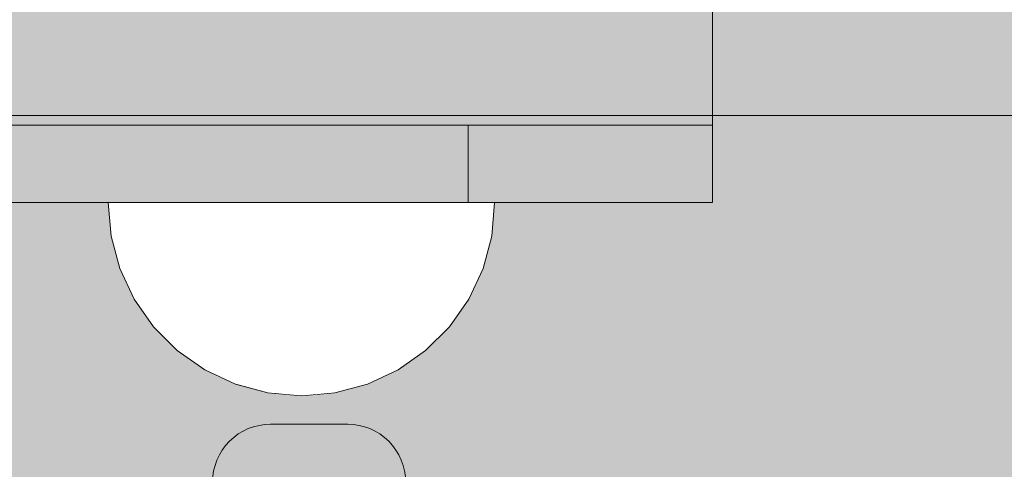
# Model space of a CAD drawing. Units: millimetres. Extents: x 38713 to 53104, y 15774 to 36916.
# Drawn here: x 44189 to 44240, y 31420 to 31443 of the extents above; entities that cross this region are included whole.
import ezdxf

# ---------------------------------------------------------------- set-up
doc = ezdxf.new("R2010")
doc.units = ezdxf.units.MM
doc.header["$MEASUREMENT"] = 0
doc.set_wipeout_variables(frame=1)
doc.linetypes.add('Wipeout_Contour', pattern=[1000, 0, -1000])
for name, color, linetype, lineweight, true_color in [('0_Pen_No__2', 7, 'Continuous', 5, 0x747474), ('0_Pen_No__4', 7, 'Continuous', 5, 0x783c00), ('0_Pen_No__75', 7, 'Continuous', 5, 0xe47200), ('A-FLOR_Pen_No__2', 7, 'Continuous', 5, 0x747474)]:
    doc.layers.add(name, color=color, linetype=linetype, lineweight=lineweight, true_color=true_color)
doc.layers.add('A-DIMS', color=7, linetype='Continuous')
doc.layers.add('A-FLOR', color=7, linetype='Continuous')
doc.layers.add('A-DIMS_Pen_No__1', color=7, linetype='Continuous', lineweight=30)
doc.styles.add('GENERATED_STYLE_1', font='Tahoma_1.ttf')
doc.dimstyles.new('GENERATED_STYLE__1', dxfattribs={"dimtxt": 200, "dimasz": 95, "dimexe": 0.18, "dimexo": 10000, "dimgap": 0.09, "dimtad": 1, "dimtih": 1, "dimtoh": 1, "dimdec": 0, "dimzin": 0, "dimdsep": 46, "dimtxsty": 'GENERATED_STYLE_1', "dimblk": 'ARROWHEAD_6', "dimblk1": 'ARROWHEAD_6', "dimblk2": 'ARROWHEAD_6', "dimcen": 0.09, "dimclrd": 7, "dimclre": 7, "dimclrt": 7, "dimadec": 0, "dimazin": 0, "dimtfac": 1, "dimtdec": 4, "dimtmove": 0, "dimatfit": 3, "dimfxl": 1, "dimtolj": 1, "dimtzin": 0, "dimarcsym": 0})
doc.dimstyles.new('GENERATED_STYLE__2', dxfattribs={"dimtxt": 200, "dimasz": 95, "dimexe": 0.18, "dimexo": 10000, "dimgap": 0.09, "dimtad": 1, "dimdec": 0, "dimzin": 0, "dimdsep": 46, "dimtxsty": 'GENERATED_STYLE_1', "dimblk": 'ARROWHEAD_6', "dimblk1": 'ARROWHEAD_6', "dimblk2": 'ARROWHEAD_6', "dimcen": 0.09, "dimclrd": 7, "dimclre": 7, "dimclrt": 7, "dimadec": 0, "dimazin": 0, "dimtfac": 1, "dimtdec": 4, "dimtmove": 0, "dimatfit": 3, "dimfxl": 1, "dimtolj": 1, "dimtzin": 0, "dimarcsym": 0})

# ---------------------------------------------------------------- blocks, each defined once
blk = doc.blocks.new('Slab_3', base_point=(44165.12, 31458.797))
at = {"layer": 'A-FLOR_Pen_No__2', "linetype": 'Continuous', "flags": 128}
blk.add_lwpolyline([(44199.204, 31419.332, -0.414214), (44202.204, 31422.332), (44206.204, 31422.332, -0.414214), (44209.204, 31419.332)], format="xyb", dxfattribs=at)
blk = doc.blocks.new('*D103')
at = {"layer": 'A-DIMS_Pen_No__1', "linetype": 'Continuous', "transparency": 16777216}
for p, q in [((41807.154, 33663.195), (41807.154, 33850.695)), ((49658.585, 33663.195), (49658.585, 33850.695)), ((41857.154, 33806.945), (41757.154, 33706.945)), ((49608.585, 33706.945), (49708.585, 33806.945)), ((41732.154, 33756.945), (41807.154, 33756.945)), ((41807.154, 33756.945), (49658.585, 33756.945)), ((49658.585, 33756.945), (49733.585, 33756.945))]:
    blk.add_line(p, q, dxfattribs=at)
at = {"layer": 'A-DIMS_Pen_No__1', "transparency": 16777216, "insert": (45390.012, 33796.945), "char_height": 200, "attachment_point": 7, "style": 'GENERATED_STYLE_1'}
blk.add_mtext('\\A1;{\\fTahoma|b0|i0|c0|p34;7\xa0850}', dxfattribs=at)
blk = doc.blocks.new('ARROWHEAD_6')
at = {"color": 0, "linetype": 'Continuous', "lineweight": 0}
for p, q in [((-0.5, -0.5), (0.5, 0.5)), ((0, 0), (-1, 0))]:
    blk.add_line(p, q, dxfattribs=at)
blk = doc.blocks.new('*D105')
at = {"layer": 'A-DIMS_Pen_No__1', "linetype": 'Continuous', "transparency": 16777216}
for p, q in [((41537.627, 32254.613), (41537.627, 32329.613)), ((41587.627, 32204.613), (41487.627, 32304.613)), ((41631.377, 32254.613), (41443.877, 32254.613)), ((41537.627, 25268.889), (41537.627, 32254.613)), ((41487.627, 25318.889), (41587.627, 25218.889)), ((41631.377, 25268.889), (41443.877, 25268.889)), ((41537.627, 25193.889), (41537.627, 25268.889))]:
    blk.add_line(p, q, dxfattribs=at)
at = {"layer": 'A-DIMS_Pen_No__1', "transparency": 16777216, "insert": (41497.627, 28418.893), "char_height": 200, "attachment_point": 7, "rotation": 90, "style": 'GENERATED_STYLE_1'}
blk.add_mtext('\\A1;{\\fTahoma|b0|i0|c0|p34;6\xa0980}', dxfattribs=at)
blk = doc.blocks.new('*D106')
at = {"layer": 'A-DIMS_Pen_No__1', "linetype": 'Continuous', "transparency": 16777216}
for p, q in [((41080.994, 33006.23), (41080.994, 33081.23)), ((41130.994, 32956.23), (41030.994, 33056.23)), ((41174.744, 33006.23), (40987.244, 33006.23)), ((41080.994, 23604.482), (41080.994, 33006.23)), ((41030.994, 23654.482), (41130.994, 23554.482)), ((41174.744, 23604.482), (40987.244, 23604.482)), ((41080.994, 23529.482), (41080.994, 23604.482))]:
    blk.add_line(p, q, dxfattribs=at)
at = {"layer": 'A-DIMS_Pen_No__1', "transparency": 16777216, "insert": (41040.994, 27962.498), "char_height": 200, "attachment_point": 7, "rotation": 90, "style": 'GENERATED_STYLE_1'}
blk.add_mtext('\\A1;{\\fTahoma|b0|i0|c0|p34;9\xa0400}', dxfattribs=at)
blk = doc.blocks.new('*D116')
at = {"layer": 'A-DIMS_Pen_No__1', "linetype": 'Continuous', "transparency": 16777216}
for p, q in [((43566.076, 33275.096), (43566.076, 33462.596)), ((48158.585, 33275.096), (48158.585, 33462.596)), ((43616.076, 33418.846), (43516.076, 33318.846)), ((48108.585, 33318.846), (48208.585, 33418.846)), ((43491.076, 33368.846), (43566.076, 33368.846)), ((43566.076, 33368.846), (48158.585, 33368.846)), ((48158.585, 33368.846), (48233.585, 33368.846))]:
    blk.add_line(p, q, dxfattribs=at)
at = {"layer": 'A-DIMS_Pen_No__1', "transparency": 16777216, "insert": (45519.473, 33408.846), "char_height": 200, "attachment_point": 7, "style": 'GENERATED_STYLE_1'}
blk.add_mtext('\\A1;{\\fTahoma|b0|i0|c0|p34;4 590}', dxfattribs=at)
blk = doc.blocks.new('JK2_spare1')
at = {"layer": '0_Pen_No__75', "linetype": 'Continuous'}
blk.add_hatch(color=256, dxfattribs=at).paths.add_polyline_path([(316.805, 0), (316.805, 22.5), (-316.805, 22.5), (-316.805, 0)])
blk.add_line((-316.805, 0), (248.229, 0), dxfattribs=at)
blk = doc.blocks.new('JK2_delis')
at = {"layer": '0_Pen_No__75', "linetype": 'Continuous'}
blk.add_hatch(color=256, dxfattribs=at).paths.add_polyline_path([(50.542, 0), (50.542, 1100), (-50.542, 1100), (-50.542, 0)])
blk = doc.blocks.new('Semisphere 12_2')
at = {"color": 254, "linetype": 'Wipeout_Contour', "lineweight": 0, "ltscale": 30.223318}
blk.add_wipeout([(-9.848, 0), (-10, 0), (-9.848, -0.302)], dxfattribs=at)
at = {"color": 254, "linetype": 'Wipeout_Contour', "lineweight": 0, "ltscale": 30.222232}
blk.add_wipeout([(-9.848, 0.302), (-10, 0), (-9.848, 0)], dxfattribs=at)
at = {"color": 254, "linetype": 'Wipeout_Contour', "lineweight": 0, "ltscale": 30.227626}
blk.add_wipeout([(-9.848, 0.594), (-10, 0), (-9.848, 0.302)], dxfattribs=at)
at = {"color": 254, "linetype": 'Wipeout_Contour', "lineweight": 0, "ltscale": 30.262677}
blk.add_wipeout([(-9.848, 0.868), (-10, 0), (-9.848, 0.594)], dxfattribs=at)
at = {"color": 254, "linetype": 'Wipeout_Contour', "lineweight": 0, "ltscale": 30.310181}
blk.add_wipeout([(-9.848, 1.116), (-10, 0), (-9.848, 0.868)], dxfattribs=at)
at = {"color": 254, "linetype": 'Wipeout_Contour', "lineweight": 0, "ltscale": 30.363874}
blk.add_wipeout([(-9.848, 1.33), (-10, 0), (-9.848, 1.116)], dxfattribs=at)
at = {"color": 254, "linetype": 'Wipeout_Contour', "lineweight": 0, "ltscale": 30.417544}
blk.add_wipeout([(-9.848, 1.504), (-10, 0), (-9.848, 1.33)], dxfattribs=at)
at = {"color": 254, "linetype": 'Wipeout_Contour', "lineweight": 0, "ltscale": 30.465107}
blk.add_wipeout([(-9.848, 1.632), (-10, 0), (-9.848, 1.504)], dxfattribs=at)
at = {"color": 254, "linetype": 'Wipeout_Contour', "lineweight": 0, "ltscale": 30.501267}
blk.add_wipeout([(-9.848, 1.71), (-10, 0), (-9.848, 1.632)], dxfattribs=at)
at = {"color": 254, "linetype": 'Wipeout_Contour', "lineweight": 0, "ltscale": 30.522143}
blk.add_wipeout([(-9.848, 1.736), (-10, 0), (-9.848, 1.71)], dxfattribs=at)
at = {"color": 254, "linetype": 'Wipeout_Contour', "lineweight": 0, "ltscale": 30.521774}
blk.add_wipeout([(-9.848, -1.71), (-10, 0), (-9.848, -1.736)], dxfattribs=at)
at = {"color": 254, "linetype": 'Wipeout_Contour', "lineweight": 0, "ltscale": 30.500221}
blk.add_wipeout([(-9.848, -1.632), (-10, 0), (-9.848, -1.71)], dxfattribs=at)
at = {"color": 254, "linetype": 'Wipeout_Contour', "lineweight": 0, "ltscale": 30.463554}
blk.add_wipeout([(-9.848, -1.504), (-10, 0), (-9.848, -1.632)], dxfattribs=at)
at = {"color": 254, "linetype": 'Wipeout_Contour', "lineweight": 0, "ltscale": 30.41574}
blk.add_wipeout([(-9.848, -1.33), (-10, 0), (-9.848, -1.504)], dxfattribs=at)
at = {"color": 254, "linetype": 'Wipeout_Contour', "lineweight": 0, "ltscale": 30.36212}
blk.add_wipeout([(-9.848, -1.116), (-10, 0), (-9.848, -1.33)], dxfattribs=at)
at = {"color": 254, "linetype": 'Wipeout_Contour', "lineweight": 0, "ltscale": 39.996807}
blk.add_wipeout([(-9.397, -3.368), (-9.848, -1.71), (-9.848, -1.736), (-9.397, -3.42)], dxfattribs=at)
at = {"color": 254, "linetype": 'Wipeout_Contour', "lineweight": 0, "ltscale": 30.308781}
blk.add_wipeout([(-9.848, -0.868), (-10, 0), (-9.848, -1.116)], dxfattribs=at)
at = {"color": 254, "linetype": 'Wipeout_Contour', "lineweight": 0, "ltscale": 39.898981}
blk.add_wipeout([(-9.397, -3.214), (-9.848, -1.632), (-9.848, -1.71), (-9.397, -3.368)], dxfattribs=at)
at = {"color": 254, "linetype": 'Wipeout_Contour', "lineweight": 0, "ltscale": 30.26189}
blk.add_wipeout([(-9.848, -0.594), (-10, 0), (-9.848, -0.868)], dxfattribs=at)
at = {"color": 254, "linetype": 'Wipeout_Contour', "lineweight": 0, "ltscale": 39.726733}
blk.add_wipeout([(-9.397, -2.962), (-9.848, -1.504), (-9.848, -1.632), (-9.397, -3.214)], dxfattribs=at)
at = {"color": 254, "linetype": 'Wipeout_Contour', "lineweight": 0, "ltscale": 30.227634}
blk.add_wipeout([(-9.848, -0.302), (-10, 0), (-9.848, -0.594)], dxfattribs=at)
at = {"color": 254, "linetype": 'Wipeout_Contour', "lineweight": 0, "ltscale": 39.498863}
blk.add_wipeout([(-9.397, -2.62), (-9.848, -1.33), (-9.848, -1.504), (-9.397, -2.962)], dxfattribs=at)
at = {"color": 254, "linetype": 'Wipeout_Contour', "lineweight": 0, "ltscale": 39.945744}
blk.add_wipeout([(-8.66, -4.924), (-9.397, -3.368), (-9.397, -3.42), (-8.66, -5)], dxfattribs=at)
at = {"color": 254, "linetype": 'Wipeout_Contour', "lineweight": 0, "ltscale": 38.535491}
blk.add_wipeout([(-9.397, 0), (-9.848, 0), (-9.848, -0.302), (-9.397, -0.594)], dxfattribs=at)
at = {"color": 254, "linetype": 'Wipeout_Contour', "lineweight": 0, "ltscale": 39.241345}
blk.add_wipeout([(-9.848, -1.116), (-9.848, -1.33), (-9.397, -2.62), (-9.397, -2.198)], dxfattribs=at)
at = {"color": 254, "linetype": 'Wipeout_Contour', "lineweight": 0, "ltscale": 39.710457}
blk.add_wipeout([(-8.66, -4.698), (-9.397, -3.214), (-9.397, -3.368), (-8.66, -4.924)], dxfattribs=at)
at = {"color": 254, "linetype": 'Wipeout_Contour', "lineweight": 0, "ltscale": 38.537127}
blk.add_wipeout([(-9.848, 0.302), (-9.848, 0), (-9.397, 0), (-9.397, 0.594)], dxfattribs=at)
at = {"color": 254, "linetype": 'Wipeout_Contour', "lineweight": 0, "ltscale": 38.984694}
blk.add_wipeout([(-9.848, -0.868), (-9.848, -1.116), (-9.397, -2.198), (-9.397, -1.71)], dxfattribs=at)
at = {"color": 254, "linetype": 'Wipeout_Contour', "lineweight": 0, "ltscale": 39.285755}
blk.add_wipeout([(-9.397, -2.962), (-9.397, -3.214), (-8.66, -4.698), (-8.66, -4.33)], dxfattribs=at)
at = {"color": 254, "linetype": 'Wipeout_Contour', "lineweight": 0, "ltscale": 38.608428}
blk.add_wipeout([(-9.848, 0.594), (-9.848, 0.302), (-9.397, 0.594), (-9.397, 1.17)], dxfattribs=at)
at = {"color": 254, "linetype": 'Wipeout_Contour', "lineweight": 0, "ltscale": 38.760798}
blk.add_wipeout([(-9.397, -1.17), (-9.848, -0.594), (-9.848, -0.868), (-9.397, -1.71)], dxfattribs=at)
at = {"color": 254, "linetype": 'Wipeout_Contour', "lineweight": 0, "ltscale": 38.715649}
blk.add_wipeout([(-9.397, -2.962), (-8.66, -4.33), (-8.66, -3.83), (-9.397, -2.62)], dxfattribs=at)
at = {"color": 254, "linetype": 'Wipeout_Contour', "lineweight": 0, "ltscale": 39.887606}
blk.add_wipeout([(-7.66, -6.33), (-8.66, -4.924), (-8.66, -5), (-7.66, -6.428)], dxfattribs=at)
at = {"color": 254, "linetype": 'Wipeout_Contour', "lineweight": 0, "ltscale": 38.773414}
blk.add_wipeout([(-9.848, 0.868), (-9.848, 0.594), (-9.397, 1.17), (-9.397, 1.71)], dxfattribs=at)
at = {"color": 254, "linetype": 'Wipeout_Contour', "lineweight": 0, "ltscale": 38.600235}
blk.add_wipeout([(-9.848, -0.302), (-9.848, -0.594), (-9.397, -1.17), (-9.397, -0.594)], dxfattribs=at)
at = {"color": 254, "linetype": 'Wipeout_Contour', "lineweight": 0, "ltscale": 38.06299}
blk.add_wipeout([(-8.66, -3.214), (-9.397, -2.198), (-9.397, -2.62), (-8.66, -3.83)], dxfattribs=at)
at = {"color": 254, "linetype": 'Wipeout_Contour', "lineweight": 0, "ltscale": 39.468695}
blk.add_wipeout([(-7.66, -6.04), (-8.66, -4.698), (-8.66, -4.924), (-7.66, -6.33)], dxfattribs=at)
at = {"layer": '0_Pen_No__4', "linetype": 'Continuous'}
blk.add_line((-10, 0), (-9.848, -1.736), dxfattribs=at)
at = {"color": 254, "linetype": 'Wipeout_Contour', "lineweight": 0, "ltscale": 38.999843}
blk.add_wipeout([(-9.848, 1.116), (-9.848, 0.868), (-9.397, 1.71), (-9.397, 2.198)], dxfattribs=at)
at = {"color": 254, "linetype": 'Wipeout_Contour', "lineweight": 0, "ltscale": 36.199238}
blk.add_wipeout([(-8.66, 0), (-9.397, 0), (-9.397, -0.594), (-8.66, -0.868)], dxfattribs=at)
at = {"color": 254, "linetype": 'Wipeout_Contour', "lineweight": 0, "ltscale": 37.404428}
blk.add_wipeout([(-8.66, -2.5), (-9.397, -1.71), (-9.397, -2.198), (-8.66, -3.214)], dxfattribs=at)
at = {"color": 254, "linetype": 'Wipeout_Contour', "lineweight": 0, "ltscale": 38.69928}
blk.add_wipeout([(-8.66, -4.698), (-7.66, -6.04), (-7.66, -5.567), (-8.66, -4.33)], dxfattribs=at)
at = {"color": 254, "linetype": 'Wipeout_Contour', "lineweight": 0, "ltscale": 39.82943}
blk.add_wipeout([(-7.66, -6.428), (-6.428, -7.66), (-6.428, -7.544), (-7.66, -6.33)], dxfattribs=at)
at = {"color": 254, "linetype": 'Wipeout_Contour', "lineweight": 0, "ltscale": 39.257089}
blk.add_wipeout([(-9.848, 1.33), (-9.848, 1.116), (-9.397, 2.198), (-9.397, 2.62)], dxfattribs=at)
at = {"color": 254, "linetype": 'Wipeout_Contour', "lineweight": 0, "ltscale": 36.822946}
blk.add_wipeout([(-8.66, -1.71), (-9.397, -1.17), (-9.397, -1.71), (-8.66, -2.5)], dxfattribs=at)
at = {"color": 254, "linetype": 'Wipeout_Contour', "lineweight": 0, "ltscale": 37.651071}
blk.add_wipeout([(-7.66, -4.924), (-8.66, -3.83), (-8.66, -4.33), (-7.66, -5.567)], dxfattribs=at)
at = {"color": 254, "linetype": 'Wipeout_Contour', "lineweight": 0, "ltscale": 39.202303}
blk.add_wipeout([(-7.66, -6.04), (-7.66, -6.33), (-6.428, -7.544), (-6.428, -7.198)], dxfattribs=at)
at = {"color": 254, "linetype": 'Wipeout_Contour', "lineweight": 0, "ltscale": 39.513346}
blk.add_wipeout([(-9.397, 2.962), (-9.848, 1.504), (-9.848, 1.33), (-9.397, 2.62)], dxfattribs=at)
at = {"color": 254, "linetype": 'Wipeout_Contour', "lineweight": 0, "ltscale": 36.208681}
blk.add_wipeout([(-8.66, 0.868), (-9.397, 0.594), (-9.397, 0), (-8.66, 0)], dxfattribs=at)
at = {"color": 254, "linetype": 'Wipeout_Contour', "lineweight": 0, "ltscale": 36.398384}
blk.add_wipeout([(-8.66, -0.868), (-9.397, -0.594), (-9.397, -1.17), (-8.66, -1.71)], dxfattribs=at)
at = {"color": 254, "linetype": 'Wipeout_Contour', "lineweight": 0, "ltscale": 36.431105}
blk.add_wipeout([(-7.66, -4.132), (-8.66, -3.214), (-8.66, -3.83), (-7.66, -4.924)], dxfattribs=at)
at = {"color": 254, "linetype": 'Wipeout_Contour', "lineweight": 0, "ltscale": 38.033095}
blk.add_wipeout([(-7.66, -6.04), (-6.428, -7.198), (-6.428, -6.634), (-7.66, -5.567)], dxfattribs=at)
at = {"color": 254, "linetype": 'Wipeout_Contour', "lineweight": 0, "ltscale": 39.778543}
blk.add_wipeout([(-5, -8.529), (-6.428, -7.544), (-6.428, -7.66), (-5, -8.66)], dxfattribs=at)
at = {"layer": '0_Pen_No__4', "linetype": 'Continuous'}
blk.add_line((-9.848, -1.736), (-9.397, -3.42), dxfattribs=at)
at = {"color": 254, "linetype": 'Wipeout_Contour', "lineweight": 0, "ltscale": 39.738348}
blk.add_wipeout([(-9.397, 3.214), (-9.848, 1.632), (-9.848, 1.504), (-9.397, 2.962)], dxfattribs=at)
at = {"color": 254, "linetype": 'Wipeout_Contour', "lineweight": 0, "ltscale": 32.788414}
blk.add_wipeout([(-8.66, 0), (-8.66, -0.868), (-7.66, -1.116), (-7.66, 0)], dxfattribs=at)
at = {"color": 254, "linetype": 'Wipeout_Contour', "lineweight": 0, "ltscale": 35.177319}
blk.add_wipeout([(-7.66, -3.214), (-8.66, -2.5), (-8.66, -3.214), (-7.66, -4.132)], dxfattribs=at)
at = {"color": 254, "linetype": 'Wipeout_Contour', "lineweight": 0, "ltscale": 36.414344}
blk.add_wipeout([(-7.66, -5.567), (-6.428, -6.634), (-6.428, -5.868), (-7.66, -4.924)], dxfattribs=at)
at = {"color": 254, "linetype": 'Wipeout_Contour', "lineweight": 0, "ltscale": 38.944423}
blk.add_wipeout([(-6.428, -7.544), (-5, -8.529), (-5, -8.138), (-6.428, -7.198)], dxfattribs=at)
at = {"color": 254, "linetype": 'Wipeout_Contour', "lineweight": 0, "ltscale": 39.906491}
blk.add_wipeout([(-9.397, 3.368), (-9.848, 1.71), (-9.848, 1.632), (-9.397, 3.214)], dxfattribs=at)
at = {"color": 254, "linetype": 'Wipeout_Contour', "lineweight": 0, "ltscale": 34.048695}
blk.add_wipeout([(-8.66, -2.5), (-7.66, -3.214), (-7.66, -2.198), (-8.66, -1.71)], dxfattribs=at)
at = {"color": 254, "linetype": 'Wipeout_Contour', "lineweight": 0, "ltscale": 34.491571}
blk.add_wipeout([(-7.66, -4.132), (-7.66, -4.924), (-6.428, -5.868), (-6.428, -4.924)], dxfattribs=at)
at = {"color": 254, "linetype": 'Wipeout_Contour', "lineweight": 0, "ltscale": 37.367592}
blk.add_wipeout([(-5, -7.5), (-6.428, -6.634), (-6.428, -7.198), (-5, -8.138)], dxfattribs=at)
at = {"color": 254, "linetype": 'Wipeout_Contour', "lineweight": 0, "ltscale": 39.741591}
blk.add_wipeout([(-3.42, -9.254), (-5, -8.529), (-5, -8.66), (-3.42, -9.397)], dxfattribs=at)
at = {"layer": '0_Pen_No__4', "linetype": 'Continuous'}
blk.add_line((-9.397, -3.42), (-8.66, -5), dxfattribs=at)
at = {"color": 254, "linetype": 'Wipeout_Contour', "lineweight": 0, "ltscale": 39.999414}
blk.add_wipeout([(-9.397, 3.42), (-9.848, 1.736), (-9.848, 1.71), (-9.397, 3.368)], dxfattribs=at)
at = {"color": 254, "linetype": 'Wipeout_Contour', "lineweight": 0, "ltscale": 33.206735}
blk.add_wipeout([(-7.66, -1.116), (-8.66, -0.868), (-8.66, -1.71), (-7.66, -2.198)], dxfattribs=at)
at = {"color": 254, "linetype": 'Wipeout_Contour', "lineweight": 0, "ltscale": 32.465674}
blk.add_wipeout([(-6.428, -3.83), (-7.66, -3.214), (-7.66, -4.132), (-6.428, -4.924)], dxfattribs=at)
at = {"color": 254, "linetype": 'Wipeout_Contour', "lineweight": 0, "ltscale": 35.147709}
blk.add_wipeout([(-5, -6.634), (-6.428, -5.868), (-6.428, -6.634), (-5, -7.5)], dxfattribs=at)
at = {"color": 254, "linetype": 'Wipeout_Contour', "lineweight": 0, "ltscale": 38.728602}
blk.add_wipeout([(-5, -8.138), (-5, -8.529), (-3.42, -9.254), (-3.42, -8.83)], dxfattribs=at)
at = {"layer": '0_Pen_No__4', "linetype": 'Continuous'}
for p, q in [((-10, 0), (-9.848, 1.736)), ((-8.66, -5), (-7.66, -6.428))]:
    blk.add_line(p, q, dxfattribs=at)
at = {"color": 254, "linetype": 'Wipeout_Contour', "lineweight": 0, "ltscale": 36.427528}
blk.add_wipeout([(-8.66, 1.71), (-9.397, 1.17), (-9.397, 0.594), (-8.66, 0.868)], dxfattribs=at)
at = {"color": 254, "linetype": 'Wipeout_Contour', "lineweight": 0, "ltscale": 30.590718}
blk.add_wipeout([(-7.66, -3.214), (-6.428, -3.83), (-6.428, -2.62), (-7.66, -2.198)], dxfattribs=at)
at = {"color": 254, "linetype": 'Wipeout_Contour', "lineweight": 0, "ltscale": 32.448564}
blk.add_wipeout([(-6.428, -4.924), (-6.428, -5.868), (-5, -6.634), (-5, -5.567)], dxfattribs=at)
at = {"color": 254, "linetype": 'Wipeout_Contour', "lineweight": 0, "ltscale": 36.789131}
blk.add_wipeout([(-3.42, -8.138), (-5, -7.5), (-5, -8.138), (-3.42, -8.83)], dxfattribs=at)
at = {"color": 254, "linetype": 'Wipeout_Contour', "lineweight": 0, "ltscale": 39.723863}
blk.add_wipeout([(-1.736, -9.698), (-3.42, -9.254), (-3.42, -9.397), (-1.736, -9.848)], dxfattribs=at)
at = {"layer": '0_Pen_No__4', "linetype": 'Continuous'}
blk.add_line((-7.66, -6.428), (-6.428, -7.66), dxfattribs=at)
at = {"color": 254, "linetype": 'Wipeout_Contour', "lineweight": 0, "ltscale": 36.8648}
blk.add_wipeout([(-8.66, 2.5), (-9.397, 1.71), (-9.397, 1.17), (-8.66, 1.71)], dxfattribs=at)
at = {"color": 254, "linetype": 'Wipeout_Contour', "lineweight": 0, "ltscale": 29.512939}
blk.add_wipeout([(-5, -4.33), (-6.428, -3.83), (-6.428, -4.924), (-5, -5.567)], dxfattribs=at)
at = {"color": 254, "linetype": 'Wipeout_Contour', "lineweight": 0, "ltscale": 34.015485}
blk.add_wipeout([(-5, -7.5), (-3.42, -8.138), (-3.42, -7.198), (-5, -6.634)], dxfattribs=at)
at = {"color": 254, "linetype": 'Wipeout_Contour', "lineweight": 0, "ltscale": 38.584515}
blk.add_wipeout([(-3.42, -8.83), (-3.42, -9.254), (-1.736, -9.698), (-1.736, -9.254)], dxfattribs=at)
at = {"layer": '0_Pen_No__4', "linetype": 'Continuous'}
blk.add_line((-6.428, -7.66), (-5, -8.66), dxfattribs=at)
at = {"color": 254, "linetype": 'Wipeout_Contour', "lineweight": 0, "ltscale": 37.452169}
blk.add_wipeout([(-8.66, 3.214), (-9.397, 2.198), (-9.397, 1.71), (-8.66, 2.5)], dxfattribs=at)
at = {"color": 254, "linetype": 'Wipeout_Contour', "lineweight": 0, "ltscale": 32.813081}
blk.add_wipeout([(-8.66, 0.868), (-8.66, 0), (-7.66, 0), (-7.66, 1.116)], dxfattribs=at)
at = {"color": 254, "linetype": 'Wipeout_Contour', "lineweight": 0, "ltscale": 30.562517}
blk.add_wipeout([(-3.42, -6.04), (-5, -5.567), (-5, -6.634), (-3.42, -7.198)], dxfattribs=at)
at = {"color": 254, "linetype": 'Wipeout_Contour', "lineweight": 0, "ltscale": 36.37782}
blk.add_wipeout([(-1.736, -8.529), (-3.42, -8.138), (-3.42, -8.83), (-1.736, -9.254)], dxfattribs=at)
at = {"color": 254, "linetype": 'Wipeout_Contour', "lineweight": 0, "ltscale": 39.730279}
blk.add_wipeout([(0, -9.848), (-1.736, -9.698), (-1.736, -9.848), (0, -10)], dxfattribs=at)
at = {"color": 254, "linetype": 'Wipeout_Contour', "lineweight": 0, "ltscale": 38.11039}
blk.add_wipeout([(-8.66, 3.83), (-9.397, 2.62), (-9.397, 2.198), (-8.66, 3.214)], dxfattribs=at)
at = {"color": 254, "linetype": 'Wipeout_Contour', "lineweight": 0, "ltscale": 28.413796}
blk.add_wipeout([(-7.66, -1.116), (-6.428, -1.33), (-6.428, 0), (-7.66, 0)], dxfattribs=at)
at = {"color": 254, "linetype": 'Wipeout_Contour', "lineweight": 0, "ltscale": 33.182373}
blk.add_wipeout([(-3.42, -8.138), (-1.736, -8.529), (-1.736, -7.544), (-3.42, -7.198)], dxfattribs=at)
at = {"color": 254, "linetype": 'Wipeout_Contour', "lineweight": 0, "ltscale": 38.535616}
blk.add_wipeout([(-1.736, -9.698), (0, -9.848), (0, -9.397), (-1.736, -9.254)], dxfattribs=at)
at = {"layer": '0_Pen_No__4', "linetype": 'Continuous'}
for p, q in [((-5, -8.66), (-3.42, -9.397)), ((-1.736, -9.848), (0, -10)), ((0, -10), (0, -9.848))]:
    blk.add_line(p, q, dxfattribs=at)
at = {"color": 254, "linetype": 'Wipeout_Contour', "lineweight": 0, "ltscale": 38.757601}
blk.add_wipeout([(-9.397, 2.962), (-9.397, 2.62), (-8.66, 3.83), (-8.66, 4.33)], dxfattribs=at)
at = {"color": 254, "linetype": 'Wipeout_Contour', "lineweight": 0, "ltscale": 33.27588}
blk.add_wipeout([(-8.66, 1.71), (-8.66, 0.868), (-7.66, 1.116), (-7.66, 2.198)], dxfattribs=at)
at = {"color": 254, "linetype": 'Wipeout_Contour', "lineweight": 0, "ltscale": 29.152657}
blk.add_wipeout([(-7.66, -2.198), (-6.428, -2.62), (-6.428, -1.33), (-7.66, -1.116)], dxfattribs=at)
at = {"color": 254, "linetype": 'Wipeout_Contour', "lineweight": 0, "ltscale": 36.195184}
blk.add_wipeout([(0, -8.66), (-1.736, -8.529), (-1.736, -9.254), (0, -9.397)], dxfattribs=at)
at = {"layer": '0_Pen_No__4', "linetype": 'Continuous'}
for p, q in [((-3.42, -9.397), (-1.736, -9.848)), ((0, -9.848), (0, -9.397))]:
    blk.add_line(p, q, dxfattribs=at)
at = {"color": 254, "linetype": 'Wipeout_Contour', "lineweight": 0, "ltscale": 39.318452}
blk.add_wipeout([(-9.397, 3.214), (-9.397, 2.962), (-8.66, 4.33), (-8.66, 4.698)], dxfattribs=at)
at = {"color": 254, "linetype": 'Wipeout_Contour', "lineweight": 0, "ltscale": 28.466996}
blk.add_wipeout([(-7.66, 0), (-6.428, 0), (-6.428, 1.33), (-7.66, 1.116)], dxfattribs=at)
at = {"color": 254, "linetype": 'Wipeout_Contour', "lineweight": 0, "ltscale": 26.685546}
blk.add_wipeout([(-5, -2.962), (-6.428, -2.62), (-6.428, -3.83), (-5, -4.33)], dxfattribs=at)
at = {"color": 254, "linetype": 'Wipeout_Contour', "lineweight": 0, "ltscale": 39.731269}
blk.add_wipeout([(-8.66, 4.924), (-9.397, 3.368), (-9.397, 3.214), (-8.66, 4.698)], dxfattribs=at)
at = {"color": 254, "linetype": 'Wipeout_Contour', "lineweight": 0, "ltscale": 23.224442}
blk.add_wipeout([(-5, 0), (-6.428, 0), (-6.428, -1.33), (-5, -1.504)], dxfattribs=at)
at = {"color": 254, "linetype": 'Wipeout_Contour', "lineweight": 0, "ltscale": 26.668421}
blk.add_wipeout([(-3.42, -4.698), (-5, -4.33), (-5, -5.567), (-3.42, -6.04)], dxfattribs=at)
at = {"color": 254, "linetype": 'Wipeout_Contour', "lineweight": 0, "ltscale": 39.952963}
blk.add_wipeout([(-8.66, 5), (-9.397, 3.42), (-9.397, 3.368), (-8.66, 4.924)], dxfattribs=at)
at = {"color": 254, "linetype": 'Wipeout_Contour', "lineweight": 0, "ltscale": 24.424197}
blk.add_wipeout([(-5, -1.504), (-6.428, -1.33), (-6.428, -2.62), (-5, -2.962)], dxfattribs=at)
at = {"color": 254, "linetype": 'Wipeout_Contour', "lineweight": 0, "ltscale": 29.126952}
blk.add_wipeout([(-1.736, -6.33), (-3.42, -6.04), (-3.42, -7.198), (-1.736, -7.544)], dxfattribs=at)
at = {"layer": '0_Pen_No__4', "linetype": 'Continuous'}
blk.add_line((-9.848, 1.736), (-9.397, 3.42), dxfattribs=at)
at = {"color": 254, "linetype": 'Wipeout_Contour', "lineweight": 0, "ltscale": 34.14378}
blk.add_wipeout([(-8.66, 2.5), (-8.66, 1.71), (-7.66, 2.198), (-7.66, 3.214)], dxfattribs=at)
at = {"color": 254, "linetype": 'Wipeout_Contour', "lineweight": 0, "ltscale": 22.708298}
blk.add_wipeout([(-3.42, -3.214), (-5, -2.962), (-5, -4.33), (-3.42, -4.698)], dxfattribs=at)
at = {"color": 254, "linetype": 'Wipeout_Contour', "lineweight": 0, "ltscale": 32.781127}
blk.add_wipeout([(-1.736, -7.544), (-1.736, -8.529), (0, -8.66), (0, -7.66)], dxfattribs=at)
at = {"layer": '0_Pen_No__4', "linetype": 'Continuous'}
blk.add_line((0, -9.397), (0, -8.66), dxfattribs=at)
at = {"color": 254, "linetype": 'Wipeout_Contour', "lineweight": 0, "ltscale": 35.280535}
blk.add_wipeout([(-7.66, 4.132), (-8.66, 3.214), (-8.66, 2.5), (-7.66, 3.214)], dxfattribs=at)
at = {"color": 254, "linetype": 'Wipeout_Contour', "lineweight": 0, "ltscale": 24.40066}
blk.add_wipeout([(-1.736, -4.924), (-3.42, -4.698), (-3.42, -6.04), (-1.736, -6.33)], dxfattribs=at)
at = {"color": 254, "linetype": 'Wipeout_Contour', "lineweight": 0, "ltscale": 36.528615}
blk.add_wipeout([(-7.66, 4.924), (-8.66, 3.83), (-8.66, 3.214), (-7.66, 4.132)], dxfattribs=at)
at = {"color": 254, "linetype": 'Wipeout_Contour', "lineweight": 0, "ltscale": 29.29324}
blk.add_wipeout([(-7.66, 1.116), (-6.428, 1.33), (-6.428, 2.62), (-7.66, 2.198)], dxfattribs=at)
at = {"color": 254, "linetype": 'Wipeout_Contour', "lineweight": 0, "ltscale": 28.404392}
blk.add_wipeout([(0, -6.428), (-1.736, -6.33), (-1.736, -7.544), (0, -7.66)], dxfattribs=at)
at = {"layer": '0_Pen_No__4', "linetype": 'Continuous'}
blk.add_line((0, -8.66), (0, -7.66), dxfattribs=at)
at = {"color": 254, "linetype": 'Wipeout_Contour', "lineweight": 0, "ltscale": 37.733776}
blk.add_wipeout([(-7.66, 5.567), (-8.66, 4.33), (-8.66, 3.83), (-7.66, 4.924)], dxfattribs=at)
at = {"color": 254, "linetype": 'Wipeout_Contour', "lineweight": 0, "ltscale": 23.334473}
blk.add_wipeout([(-5, 1.504), (-6.428, 1.33), (-6.428, 0), (-5, 0)], dxfattribs=at)
at = {"color": 254, "linetype": 'Wipeout_Contour', "lineweight": 0, "ltscale": 38.761814}
blk.add_wipeout([(-8.66, 4.698), (-8.66, 4.33), (-7.66, 5.567), (-7.66, 6.04)], dxfattribs=at)
at = {"color": 254, "linetype": 'Wipeout_Contour', "lineweight": 0, "ltscale": 30.772107}
blk.add_wipeout([(-7.66, 2.198), (-6.428, 2.62), (-6.428, 3.83), (-7.66, 3.214)], dxfattribs=at)
at = {"color": 254, "linetype": 'Wipeout_Contour', "lineweight": 0, "ltscale": 17.416368}
blk.add_wipeout([(-3.42, 0), (-5, 0), (-5, -1.504), (-3.42, -1.632)], dxfattribs=at)
at = {"color": 254, "linetype": 'Wipeout_Contour', "lineweight": 0, "ltscale": 39.507915}
blk.add_wipeout([(-7.66, 6.33), (-8.66, 4.924), (-8.66, 4.698), (-7.66, 6.04)], dxfattribs=at)
at = {"color": 254, "linetype": 'Wipeout_Contour', "lineweight": 0, "ltscale": 19.309563}
blk.add_wipeout([(-3.42, -1.632), (-5, -1.504), (-5, -2.962), (-3.42, -3.214)], dxfattribs=at)
at = {"color": 254, "linetype": 'Wipeout_Contour', "lineweight": 0, "ltscale": 39.901258}
blk.add_wipeout([(-7.66, 6.428), (-8.66, 5), (-8.66, 4.924), (-7.66, 6.33)], dxfattribs=at)
at = {"color": 254, "linetype": 'Wipeout_Contour', "lineweight": 0, "ltscale": 19.293756}
blk.add_wipeout([(-1.736, -3.368), (-3.42, -3.214), (-3.42, -4.698), (-1.736, -4.924)], dxfattribs=at)
at = {"layer": '0_Pen_No__4', "linetype": 'Continuous'}
blk.add_line((-9.397, 3.42), (-8.66, 5), dxfattribs=at)
at = {"color": 254, "linetype": 'Wipeout_Contour', "lineweight": 0, "ltscale": 32.648679}
blk.add_wipeout([(-7.66, 3.214), (-6.428, 3.83), (-6.428, 4.924), (-7.66, 4.132)], dxfattribs=at)
at = {"color": 254, "linetype": 'Wipeout_Contour', "lineweight": 0, "ltscale": 23.213906}
blk.add_wipeout([(0, -5), (-1.736, -4.924), (-1.736, -6.33), (0, -6.428)], dxfattribs=at)
at = {"layer": '0_Pen_No__4', "linetype": 'Continuous'}
blk.add_line((0, -7.66), (0, -6.428), dxfattribs=at)
at = {"color": 254, "linetype": 'Wipeout_Contour', "lineweight": 0, "ltscale": 34.653145}
blk.add_wipeout([(-7.66, 4.132), (-6.428, 4.924), (-6.428, 5.868), (-7.66, 4.924)], dxfattribs=at)
at = {"color": 254, "linetype": 'Wipeout_Contour', "lineweight": 0, "ltscale": 24.692455}
blk.add_wipeout([(-5, 2.962), (-6.428, 2.62), (-6.428, 1.33), (-5, 1.504)], dxfattribs=at)
at = {"color": 254, "linetype": 'Wipeout_Contour', "lineweight": 0, "ltscale": 36.544316}
blk.add_wipeout([(-7.66, 4.924), (-6.428, 5.868), (-6.428, 6.634), (-7.66, 5.567)], dxfattribs=at)
at = {"color": 254, "linetype": 'Wipeout_Contour', "lineweight": 0, "ltscale": 26.994901}
blk.add_wipeout([(-5, 4.33), (-6.428, 3.83), (-6.428, 2.62), (-5, 2.962)], dxfattribs=at)
at = {"color": 254, "linetype": 'Wipeout_Contour', "lineweight": 0, "ltscale": 17.655103}
blk.add_wipeout([(-3.42, 1.632), (-5, 1.504), (-5, 0), (-3.42, 0)], dxfattribs=at)
at = {"color": 254, "linetype": 'Wipeout_Contour', "lineweight": 0, "ltscale": 38.128066}
blk.add_wipeout([(-7.66, 5.567), (-6.428, 6.634), (-6.428, 7.198), (-7.66, 6.04)], dxfattribs=at)
at = {"color": 254, "linetype": 'Wipeout_Contour', "lineweight": 0, "ltscale": 19.806141}
blk.add_wipeout([(-3.42, 3.214), (-5, 2.962), (-5, 1.504), (-3.42, 1.632)], dxfattribs=at)
at = {"color": 254, "linetype": 'Wipeout_Contour', "lineweight": 0, "ltscale": 11.29426}
blk.add_wipeout([(-1.736, 0), (-3.42, 0), (-3.42, -1.632), (-1.736, -1.71)], dxfattribs=at)
at = {"color": 254, "linetype": 'Wipeout_Contour', "lineweight": 0, "ltscale": 39.261082}
blk.add_wipeout([(-6.428, 7.544), (-7.66, 6.33), (-7.66, 6.04), (-6.428, 7.198)], dxfattribs=at)
at = {"color": 254, "linetype": 'Wipeout_Contour', "lineweight": 0, "ltscale": 29.791922}
blk.add_wipeout([(-5, 5.567), (-6.428, 4.924), (-6.428, 3.83), (-5, 4.33)], dxfattribs=at)
at = {"color": 254, "linetype": 'Wipeout_Contour', "lineweight": 0, "ltscale": 11.868092}
blk.add_wipeout([(-1.736, 1.71), (-3.42, 1.632), (-3.42, 0), (-1.736, 0)], dxfattribs=at)
at = {"color": 254, "linetype": 'Wipeout_Contour', "lineweight": 0, "ltscale": 14.36687}
blk.add_wipeout([(-1.736, -1.71), (-3.42, -1.632), (-3.42, -3.214), (-1.736, -3.368)], dxfattribs=at)
at = {"color": 254, "linetype": 'Wipeout_Contour', "lineweight": 0, "ltscale": 39.850096}
blk.add_wipeout([(-7.66, 6.33), (-6.428, 7.544), (-6.428, 7.66), (-7.66, 6.428)], dxfattribs=at)
at = {"color": 254, "linetype": 'Wipeout_Contour', "lineweight": 0, "ltscale": 6.513249}
blk.add_wipeout([(0, 0), (-1.736, 0), (-1.736, -1.71), (0, -1.736)], dxfattribs=at)
at = {"color": 254, "linetype": 'Wipeout_Contour', "lineweight": 0, "ltscale": 17.40581}
blk.add_wipeout([(0, -3.42), (-1.736, -3.368), (-1.736, -4.924), (0, -5)], dxfattribs=at)
at = {"layer": '0_Pen_No__4', "linetype": 'Continuous'}
for p, q in [((-8.66, 5), (-7.66, 6.428)), ((0, -6.428), (0, -5))]:
    blk.add_line(p, q, dxfattribs=at)
at = {"color": 254, "linetype": 'Wipeout_Contour', "lineweight": 0, "ltscale": 32.673771}
blk.add_wipeout([(-6.428, 5.868), (-6.428, 4.924), (-5, 5.567), (-5, 6.634)], dxfattribs=at)
at = {"color": 254, "linetype": 'Wipeout_Contour', "lineweight": 0, "ltscale": 11.285893}
blk.add_wipeout([(0, -1.736), (-1.736, -1.71), (-1.736, -3.368), (0, -3.42)], dxfattribs=at)
at = {"layer": '0_Pen_No__4', "linetype": 'Continuous'}
for p, q in [((0, -3.42), (0, -1.736)), ((0, -5), (0, -3.42))]:
    blk.add_line(p, q, dxfattribs=at)
at = {"color": 254, "linetype": 'Wipeout_Contour', "lineweight": 0, "ltscale": 35.318086}
blk.add_wipeout([(-5, 7.5), (-6.428, 6.634), (-6.428, 5.868), (-5, 6.634)], dxfattribs=at)
at = {"color": 254, "linetype": 'Wipeout_Contour', "lineweight": 0, "ltscale": 23.174553}
blk.add_wipeout([(-3.42, 4.698), (-5, 4.33), (-5, 2.962), (-3.42, 3.214)], dxfattribs=at)
at = {"color": 254, "linetype": 'Wipeout_Contour', "lineweight": 0, "ltscale": 37.487942}
blk.add_wipeout([(-5, 8.138), (-6.428, 7.198), (-6.428, 6.634), (-5, 7.5)], dxfattribs=at)
at = {"color": 254, "linetype": 'Wipeout_Contour', "lineweight": 0, "ltscale": 27.025694}
blk.add_wipeout([(-3.42, 6.04), (-5, 5.567), (-5, 4.33), (-3.42, 4.698)], dxfattribs=at)
at = {"color": 254, "linetype": 'Wipeout_Contour', "lineweight": 0, "ltscale": 15.200423}
blk.add_wipeout([(-1.736, 3.368), (-3.42, 3.214), (-3.42, 1.632), (-1.736, 1.71)], dxfattribs=at)
at = {"color": 254, "linetype": 'Wipeout_Contour', "lineweight": 0, "ltscale": 39.018372}
blk.add_wipeout([(-6.428, 7.198), (-5, 8.138), (-5, 8.529), (-6.428, 7.544)], dxfattribs=at)
at = {"color": 254, "linetype": 'Wipeout_Contour', "lineweight": 0, "ltscale": 19.836951}
blk.add_wipeout([(-1.736, 4.924), (-3.42, 4.698), (-3.42, 3.214), (-1.736, 3.368)], dxfattribs=at)
at = {"color": 254, "linetype": 'Wipeout_Contour', "lineweight": 0, "ltscale": 7.005762}
blk.add_wipeout([(0, 1.736), (-1.736, 1.71), (-1.736, 0), (0, 0)], dxfattribs=at)
at = {"layer": '0_Pen_No__4', "linetype": 'Continuous'}
blk.add_line((0, -1.736), (0, 0), dxfattribs=at)
at = {"color": 254, "linetype": 'Wipeout_Contour', "lineweight": 0, "ltscale": 39.805116}
blk.add_wipeout([(-5, 8.66), (-6.428, 7.66), (-6.428, 7.544), (-5, 8.529)], dxfattribs=at)
at = {"color": 254, "linetype": 'Wipeout_Contour', "lineweight": 0, "ltscale": 30.821817}
blk.add_wipeout([(-3.42, 7.198), (-5, 6.634), (-5, 5.567), (-3.42, 6.04)], dxfattribs=at)
at = {"color": 254, "linetype": 'Wipeout_Contour', "lineweight": 0, "ltscale": 11.887171}
blk.add_wipeout([(0, 3.42), (-1.736, 3.368), (-1.736, 1.71), (0, 1.736)], dxfattribs=at)
at = {"layer": '0_Pen_No__4', "linetype": 'Continuous'}
for p, q in [((-7.66, 6.428), (-6.428, 7.66)), ((0, 0), (0, 1.736))]:
    blk.add_line(p, q, dxfattribs=at)
at = {"color": 254, "linetype": 'Wipeout_Contour', "lineweight": 0, "ltscale": 34.200048}
blk.add_wipeout([(-3.42, 8.138), (-5, 7.5), (-5, 6.634), (-3.42, 7.198)], dxfattribs=at)
at = {"color": 254, "linetype": 'Wipeout_Contour', "lineweight": 0, "ltscale": 24.742129}
blk.add_wipeout([(-1.736, 6.33), (-3.42, 6.04), (-3.42, 4.698), (-1.736, 4.924)], dxfattribs=at)
at = {"color": 254, "linetype": 'Wipeout_Contour', "lineweight": 0, "ltscale": 36.916234}
blk.add_wipeout([(-3.42, 8.83), (-5, 8.138), (-5, 7.5), (-3.42, 8.138)], dxfattribs=at)
at = {"color": 254, "linetype": 'Wipeout_Contour', "lineweight": 0, "ltscale": 17.68415}
blk.add_wipeout([(0, 5), (-1.736, 4.924), (-1.736, 3.368), (0, 3.42)], dxfattribs=at)
at = {"layer": '0_Pen_No__4', "linetype": 'Continuous'}
blk.add_line((0, 1.736), (0, 3.42), dxfattribs=at)
at = {"color": 254, "linetype": 'Wipeout_Contour', "lineweight": 0, "ltscale": 38.807251}
blk.add_wipeout([(-5, 8.138), (-3.42, 8.83), (-3.42, 9.254), (-5, 8.529)], dxfattribs=at)
at = {"color": 254, "linetype": 'Wipeout_Contour', "lineweight": 0, "ltscale": 29.351069}
blk.add_wipeout([(-1.736, 7.544), (-3.42, 7.198), (-3.42, 6.04), (-1.736, 6.33)], dxfattribs=at)
at = {"color": 254, "linetype": 'Wipeout_Contour', "lineweight": 0, "ltscale": 39.771176}
blk.add_wipeout([(-3.42, 9.397), (-5, 8.66), (-5, 8.529), (-3.42, 9.254)], dxfattribs=at)
at = {"color": 254, "linetype": 'Wipeout_Contour', "lineweight": 0, "ltscale": 23.366052}
blk.add_wipeout([(0, 6.428), (-1.736, 6.33), (-1.736, 4.924), (0, 5)], dxfattribs=at)
at = {"layer": '0_Pen_No__4', "linetype": 'Continuous'}
for p, q in [((-6.428, 7.66), (-5, 8.66)), ((0, 3.42), (0, 5))]:
    blk.add_line(p, q, dxfattribs=at)
at = {"color": 254, "linetype": 'Wipeout_Contour', "lineweight": 0, "ltscale": 33.334994}
blk.add_wipeout([(-3.42, 7.198), (-1.736, 7.544), (-1.736, 8.529), (-3.42, 8.138)], dxfattribs=at)
at = {"color": 254, "linetype": 'Wipeout_Contour', "lineweight": 0, "ltscale": 36.482457}
blk.add_wipeout([(-1.736, 9.254), (-3.42, 8.83), (-3.42, 8.138), (-1.736, 8.529)], dxfattribs=at)
at = {"color": 254, "linetype": 'Wipeout_Contour', "lineweight": 0, "ltscale": 28.499147}
blk.add_wipeout([(0, 7.66), (-1.736, 7.544), (-1.736, 6.33), (0, 6.428)], dxfattribs=at)
at = {"layer": '0_Pen_No__4', "linetype": 'Continuous'}
blk.add_line((0, 5), (0, 6.428), dxfattribs=at)
at = {"color": 254, "linetype": 'Wipeout_Contour', "lineweight": 0, "ltscale": 38.651589}
blk.add_wipeout([(-3.42, 8.83), (-1.736, 9.254), (-1.736, 9.698), (-3.42, 9.254)], dxfattribs=at)
at = {"color": 254, "linetype": 'Wipeout_Contour', "lineweight": 0, "ltscale": 39.751713}
blk.add_wipeout([(-1.736, 9.848), (-3.42, 9.397), (-3.42, 9.254), (-1.736, 9.698)], dxfattribs=at)
at = {"color": 254, "linetype": 'Wipeout_Contour', "lineweight": 0, "ltscale": 32.845308}
blk.add_wipeout([(-1.736, 8.529), (-1.736, 7.544), (0, 7.66), (0, 8.66)], dxfattribs=at)
at = {"layer": '0_Pen_No__4', "linetype": 'Continuous'}
for p, q in [((-5, 8.66), (-3.42, 9.397)), ((0, 6.428), (0, 7.66))]:
    blk.add_line(p, q, dxfattribs=at)
at = {"color": 254, "linetype": 'Wipeout_Contour', "lineweight": 0, "ltscale": 36.240724}
blk.add_wipeout([(0, 9.397), (-1.736, 9.254), (-1.736, 8.529), (0, 8.66)], dxfattribs=at)
at = {"layer": '0_Pen_No__4', "linetype": 'Continuous'}
blk.add_line((0, 7.66), (0, 8.66), dxfattribs=at)
at = {"color": 254, "linetype": 'Wipeout_Contour', "lineweight": 0, "ltscale": 38.567701}
blk.add_wipeout([(-1.736, 9.698), (-1.736, 9.254), (0, 9.397), (0, 9.848)], dxfattribs=at)
at = {"layer": '0_Pen_No__4', "linetype": 'Continuous'}
blk.add_line((0, 8.66), (0, 9.397), dxfattribs=at)
at = {"color": 254, "linetype": 'Wipeout_Contour', "lineweight": 0, "ltscale": 39.74758}
blk.add_wipeout([(0, 10), (-1.736, 9.848), (-1.736, 9.698), (0, 9.848)], dxfattribs=at)
at = {"layer": '0_Pen_No__4', "linetype": 'Continuous'}
for p, q in [((-3.42, 9.397), (-1.736, 9.848)), ((-1.736, 9.848), (0, 10)), ((0, 9.848), (0, 10)), ((0, 9.397), (0, 9.848))]:
    blk.add_line(p, q, dxfattribs=at)
blk = doc.blocks.new('jumta_kronsteins')
at = {"layer": '0_Pen_No__2', "linetype": 'Continuous'}
for p, q in [((0, 54), (0.243, 54)), ((0, 50), (0, 54)), ((0.243, 54), (0.722, 54)), ((0.722, 54), (1.422, 54)), ((1.422, 54), (2.321, 54)), ((2.321, 54), (3.394, 54)), ((3.394, 54), (4.606, 54)), ((4.606, 54), (5.921, 54)), ((5.921, 54), (7.3, 54)), ((7.3, 54), (8.7, 54)), ((8.7, 54), (10.078, 54)), ((10.078, 54), (11.394, 54)), ((11.394, 54), (12.606, 54)), ((12.606, 54), (12.653, 54)), ((12.653, 54), (13.082, 54)), ((12.653, 50), (12.653, 54)), ((13.082, 54), (37.436, 54)), ((0, 50), (0.243, 50)), ((0, 4), (0, 50)), ((0.243, 50), (0.722, 50)), ((0.722, 50), (1.422, 50)), ((1.422, 50), (2.321, 50)), ((2.321, 50), (3.394, 50)), ((3.394, 50), (4.606, 50)), ((4.606, 50), (5.921, 50)), ((5.921, 50), (7.3, 50)), ((7.3, 50), (8.7, 50)), ((8.7, 50), (10.078, 50)), ((10.078, 50), (11.394, 50)), ((11.394, 50), (12.606, 50)), ((12.606, 50), (12.653, 50)), ((12.653, 50), (13.082, 50)), ((13.082, 50), (37.436, 50))]:
    blk.add_line(p, q, dxfattribs=at)

msp = doc.modelspace()

# ---------------------------------------------------------------- block references
at = {"layer": '0_Pen_No__75', "linetype": 'Continuous', "zscale": 1000}
for name, p in [('JK2_delis', (44214.292, 30455.797)), ('JK2_spare1', (44341.78, 31438.297))]:
    msp.add_blockref(name, p, dxfattribs=at)
at = {"layer": 'A-FLOR', "color": 8, "linetype": 'Continuous', "lineweight": 5, "true_color": 0x747474}
msp.add_blockref('Slab_3', (44165.12, 31458.797), dxfattribs=at)

# ---------------------------------------------------------------- dimensions: what is measured, and where the dimension line sits
at = {"layer": 'A-DIMS', "linetype": 'Continuous'}
for base, p1, p2, text, picture, middle in [((49658.585, 33756.945), (41807.154, 31001.768), (49658.585, 32006.23), '7\xa0850', '*D103', (45731.955, 33896.945)), ((48158.585, 33368.846), (43566.076, 26330.207), (48158.585, 31465.79), '4 590', '*D116', (45861.416, 33508.846))]:
    dim = msp.add_linear_dim(base=base, p1=p1, p2=p2, text=text, dimstyle='GENERATED_STYLE__1', dxfattribs=at)
    dim.commit()
    dim.dimension.update_dxf_attribs({"geometry": picture, "text_midpoint": middle, "dimtype": 160})
for base, p1, p2, text, picture, middle in [((41080.994, 33006.23), (46112.871, 23604.482), (43658.585, 33006.23), '9\xa0400', '*D106', (40940.994, 28304.441)), ((41537.627, 32254.613), (45370.967, 25268.889), (44245.592, 32254.613), '6\xa0980', '*D105', (41397.627, 28760.836))]:
    dim = msp.add_linear_dim(base=base, p1=p1, p2=p2, angle=90, text=text, dimstyle='GENERATED_STYLE__2', dxfattribs=at)
    dim.commit()
    dim.dimension.update_dxf_attribs({"geometry": picture, "text_midpoint": middle, "dimtype": 160, "text_rotation": 90})

# ---------------------------------------------------------------- next in the draw order: block references
at = {"color": 3, "linetype": 'Continuous', "lineweight": 5, "zscale": 1000, "rotation": 90}
msp.add_blockref('Semisphere 12_2', (44203.808, 31433.803), dxfattribs=at)

# ---------------------------------------------------------------- next in the draw order: block references
at = {"color": 36, "linetype": 'Continuous', "lineweight": 5, "true_color": 0x783c00, "zscale": 1000, "rotation": 180}
msp.add_blockref('jumta_kronsteins', (44225.085, 31487.797), dxfattribs=at)

doc.saveas('drawing.dxf')
